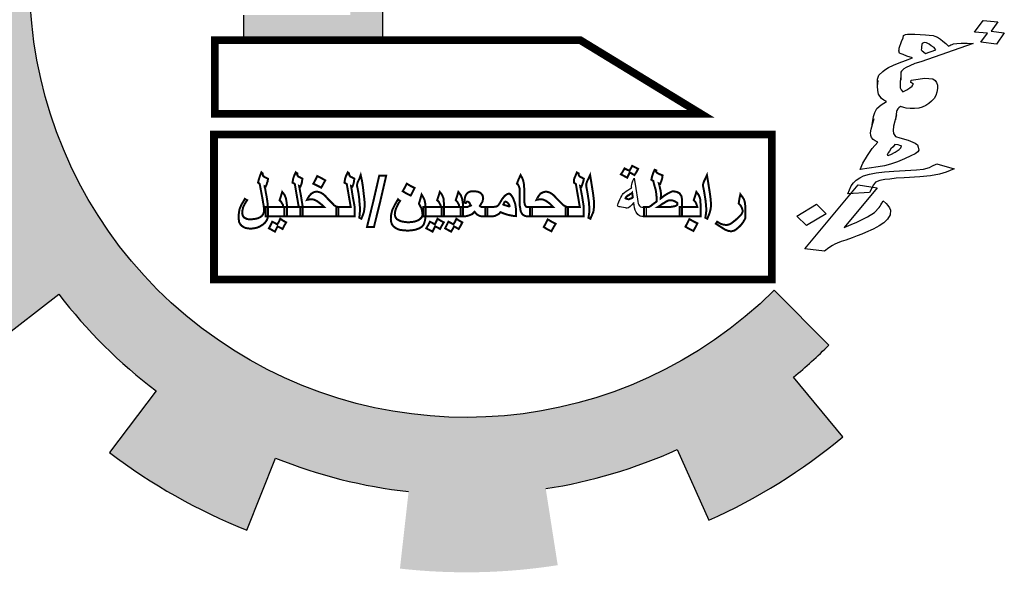
# Model space of a CAD drawing. Units: millimetres. Extents: x -20030 to 4739, y -14642 to 4451.
# Drawn here: x -427 to -422, y 2145 to 2148 of the extents above; entities that cross this region are included whole.
import ezdxf

# ---------------------------------------------------------------- set-up
doc = ezdxf.new("R2010")
doc.units = ezdxf.units.MM

msp = doc.modelspace()

# ---------------------------------------------------------------- hatches: boundary and pattern name
at = {"linetype": 'Continuous'}
for points in [[(-422.7665, 2145.625, 0.023214), (-422.5642, 2145.8086), (-422.8773, 2146.123, -1.71629), (-424.028, 2150.3178), (-424.028, 2151.2257, 0.067004), (-424.9308, 2151.2694), (-424.8929, 2150.8272, 0.067004), (-425.6595, 2150.6563), (-425.813, 2151.0727, 0.067004), (-426.6118, 2150.6498), (-426.3537, 2150.2888, 0.067004), (-426.9259, 2149.7508), (-427.2703, 2150.0307, 0.067004), (-427.7417, 2149.2595), (-427.3356, 2149.0807, 0.067004), (-427.5534, 2148.326), (-427.9923, 2148.3911, 0.067004), (-428.0044, 2147.4874), (-427.5639, 2147.5407, 0.067004), (-427.3664, 2146.7805), (-427.7771, 2146.6126, 0.067004), (-427.3266, 2145.829), (-426.9749, 2146.0996, 0.067004), (-426.4172, 2145.5464), (-426.6849, 2145.1925, 0.067004), (-425.8977, 2144.7483), (-425.7332, 2145.1605, 0.067004), (-424.9714, 2144.9691), (-425.0211, 2144.5281, 0.067004), (-424.1175, 2144.5476), (-424.1861, 2144.986, 0.067004), (-423.4333, 2145.2099), (-423.2512, 2144.8053, 0.067004), (-422.4838, 2145.2829)], [(-425.1192, 2149.6116), (-425.3044, 2149.6116), (-425.3044, 2147.6985), (-425.9172, 2147.6985), (-425.9172, 2147.5546), (-425.1192, 2147.5546)]]:
    msp.add_hatch(color=7, dxfattribs=at).paths.add_polyline_path(points)

# ---------------------------------------------------------------- linework, layer by layer
at = {"color": 7, "linetype": 'Continuous'}
for points in [[(-424.1861, 2144.986, 0.067004), (-423.4333, 2145.2099), (-423.2512, 2144.8053, 0.067004), (-422.4838, 2145.2829), (-422.7665, 2145.625, 0.023214), (-422.5642, 2145.8086), (-422.8773, 2146.123, -1.71629), (-424.028, 2150.3178), (-424.028, 2151.2257)], [(-428.0044, 2147.4874), (-427.5639, 2147.5407, 0.067004), (-427.3664, 2146.7805), (-427.7771, 2146.6126, 0.067004), (-427.3266, 2145.829), (-426.9749, 2146.0996, 0.067004), (-426.4172, 2145.5464), (-426.6849, 2145.1925, 0.067004), (-425.8977, 2144.7483), (-425.7332, 2145.1605, 0.067004), (-424.9714, 2144.9691)]]:
    msp.add_lwpolyline(points, format="xyb", dxfattribs=at)
msp.add_lwpolyline([(-425.9172, 2147.6985), (-425.9172, 2147.5546), (-425.1192, 2147.5546), (-425.1192, 2149.6116), (-425.3044, 2149.6116)], dxfattribs=at)
at = {"color": 7}
for points in [[(-421.6561, 2147.5952), (-421.7304, 2147.6012), (-421.6815, 2147.6687), (-421.5974, 2147.6595), (-421.6351, 2147.606), (-421.56, 2147.598), (-421.6053, 2147.5319), (-421.6946, 2147.5438)], [(-421.9518, 2147.5001), (-421.9587, 2147.5068), (-421.9612, 2147.513), (-421.9779, 2147.523), (-421.9902, 2147.5325), (-422.0061, 2147.5404), (-422.015, 2147.5416), (-422.0231, 2147.5407), (-422.0296, 2147.5357), (-422.0315, 2147.5302), (-422.0347, 2147.5169), (-422.035, 2147.5072), (-422.0361, 2147.4996), (-422.03, 2147.4949), (-422.0231, 2147.4881), (-422.0108, 2147.4787)], [(-422.2204, 2146.8967), (-422.2095, 2146.9011), (-422.1849, 2146.9134), (-422.1619, 2146.9298), (-422.1526, 2146.9383), (-422.1507, 2146.9439), (-422.1487, 2146.9495), (-422.1584, 2146.9527), (-422.1682, 2146.956), (-422.1861, 2146.9584), (-422.1973, 2146.9443), (-422.2094, 2146.9322), (-422.217, 2146.9196), (-422.2254, 2146.909), (-422.2274, 2146.9035), (-422.2302, 2146.8999), (-422.2285, 2146.8958), (-422.2241, 2146.8952)], [(-422.3326, 2146.6817), (-422.4566, 2146.6748), (-422.4371, 2146.7209), (-422.4231, 2146.7385), (-422.4082, 2146.7541), (-422.388, 2146.767), (-422.367, 2146.7778), (-422.3326, 2146.7869), (-422.2938, 2146.7954), (-422.2452, 2146.8006), (-422.1921, 2146.8052), (-422.0635, 2146.8115), (-422.023, 2146.8159), (-421.9886, 2146.8249), (-421.9749, 2146.8328), (-421.9466, 2146.8466), (-421.8462, 2146.8177), (-421.8935, 2146.7986), (-421.9315, 2146.7881), (-421.9821, 2146.7773), (-422.0433, 2146.7718), (-422.1341, 2146.7663), (-422.1799, 2146.7646), (-422.216, 2146.7597), (-422.2448, 2146.7577), (-422.2719, 2146.7515), (-422.2974, 2146.7413), (-422.303, 2146.7342), (-422.3086, 2146.7272)], [(-423.625, 2146.5455), (-423.6363, 2146.5455), (-423.6439, 2146.5474), (-423.6496, 2146.5493), (-423.6591, 2146.5569), (-423.6686, 2146.5701), (-423.6743, 2146.5815), (-423.678, 2146.5948), (-423.6818, 2146.6251), (-423.6932, 2146.6118), (-423.7027, 2146.6024), (-423.7122, 2146.5948), (-423.7198, 2146.5929), (-423.7235, 2146.5929), (-423.7292, 2146.5948), (-423.7406, 2146.5967), (-423.752, 2146.5986), (-423.7596, 2146.6005), (-423.7653, 2146.6005), (-423.7709, 2146.6024), (-423.7728, 2146.6043), (-423.7747, 2146.6081), (-423.7728, 2146.6118), (-423.7709, 2146.6194), (-423.7671, 2146.6289), (-423.7615, 2146.6422), (-423.7558, 2146.6536), (-423.7501, 2146.663), (-423.7463, 2146.6706), (-423.7425, 2146.6763), (-423.7349, 2146.682), (-423.7254, 2146.6896), (-423.716, 2146.6953), (-423.7046, 2146.7028), (-423.6932, 2146.7085), (-423.6951, 2146.7104), (-423.6951, 2146.7142), (-423.6951, 2146.7199), (-423.6932, 2146.7275), (-423.6913, 2146.737), (-423.6875, 2146.7502), (-423.6799, 2146.7654), (-423.6705, 2146.7047), (-423.661, 2146.6441), (-423.6591, 2146.6308), (-423.6572, 2146.6194), (-423.6534, 2146.6118), (-423.6496, 2146.6062), (-423.6439, 2146.6005), (-423.6363, 2146.5986), (-423.625, 2146.5986), (-423.6117, 2146.5986), (-423.6117, 2146.572), (-423.6117, 2146.5455)], [(-422.6924, 2146.4938), (-422.748, 2146.5479), (-422.6354, 2146.6148), (-422.5798, 2146.5606)]]:
    msp.add_lwpolyline(points, close=True, dxfattribs=at)
at = {"color": 7, "linetype": 'Continuous', "const_width": 0.0444}
for points in [[(-423.9875, 2147.5546), (-426.0813, 2147.5546), (-426.0813, 2147.1337), (-423.2981, 2147.1337)], [(-426.0861, 2146.1837), (-422.8911, 2146.1837), (-422.8911, 2147.0145), (-426.0861, 2147.0145)]]:
    msp.add_lwpolyline(points, close=True, dxfattribs=at)
at = {"color": 7}
for points in [[(-422.2863, 2147.2913), (-422.2858, 2147.3321), (-422.2818, 2147.3433), (-422.2779, 2147.3544), (-422.2565, 2147.375), (-422.2437, 2147.385), (-422.2235, 2147.3979), (-422.1952, 2147.4116), (-422.1625, 2147.4248), (-422.1261, 2147.4395), (-422.0852, 2147.4535), (-422.119, 2147.4639), (-422.1393, 2147.4724), (-422.1499, 2147.4777), (-422.1597, 2147.481), (-422.1647, 2147.4933), (-422.1627, 2147.4989), (-422.1624, 2147.5086), (-422.1485, 2147.5477), (-422.1398, 2147.5679), (-422.1366, 2147.5812), (-422.1338, 2147.5847), (-422.1265, 2147.5876), (-422.1148, 2147.5899), (-422.0978, 2147.5896), (-422.0726, 2147.5902), (-422.0422, 2147.5881), (-422.0117, 2147.586), (-421.9894, 2147.583), (-421.9679, 2147.5821), (-421.9581, 2147.5788), (-421.9431, 2147.5729), (-421.9255, 2147.5609), (-421.9125, 2147.5494), (-421.8941, 2147.5353), (-421.8802, 2147.5217), (-421.8729, 2147.5246), (-421.8656, 2147.5276), (-421.8583, 2147.5305), (-421.8511, 2147.5334), (-421.8312, 2147.5366), (-421.8061, 2147.5372), (-421.7728, 2147.5386), (-421.7379, 2147.5359), (-422.0384, 2147.4317), (-422.072, 2147.4206), (-422.1011, 2147.4089), (-422.1221, 2147.398), (-422.1358, 2147.3901), (-422.1479, 2147.3781), (-422.1535, 2147.371), (-422.1518, 2147.3669), (-422.1523, 2147.326)], [(-422.316, 2147.0711), (-422.3091, 2147.117), (-422.302, 2147.1414), (-422.2896, 2147.1631), (-422.2647, 2147.1851), (-422.2344, 2147.2045), (-422.2503, 2147.2124), (-422.2625, 2147.2218), (-422.2806, 2147.2457), (-422.2852, 2147.2677), (-422.2863, 2147.2913), (-422.2825, 2147.3239)], [(-422.1533, 2147.3496), (-422.1571, 2147.3169), (-422.1569, 2147.2955), (-422.1556, 2147.2817), (-422.1514, 2147.2714), (-422.142, 2147.2584), (-422.1173, 2147.2707), (-422.1008, 2147.2822), (-422.0879, 2147.2921), (-422.0831, 2147.3012), (-422.0803, 2147.3048), (-422.0856, 2147.3074), (-422.0909, 2147.3101), (-422.0962, 2147.3127), (-422.0931, 2147.326), (-422.0534, 2147.3324), (-422.0173, 2147.3373), (-421.9913, 2147.3358), (-421.969, 2147.3328), (-421.9568, 2147.3234), (-421.9482, 2147.3125), (-421.9424, 2147.2981), (-421.943, 2147.2787), (-421.9473, 2147.2578), (-421.9524, 2147.239), (-421.962, 2147.2208), (-421.9768, 2147.2053), (-421.9926, 2147.1918), (-422.0091, 2147.1803), (-422.0309, 2147.1715), (-422.0499, 2147.1663), (-422.0742, 2147.1637), (-422.0994, 2147.1631), (-422.1217, 2147.1661), (-422.136, 2147.1699), (-422.1546, 2147.1744), (-422.1647, 2147.1679), (-422.1704, 2147.1609), (-422.1751, 2147.1518), (-422.1771, 2147.1462), (-422.1832, 2147.0983)], [(-422.1778, 2147.1268), (-422.1943, 2147.0627), (-422.1969, 2147.0377), (-422.1939, 2147.0198), (-422.1828, 2147.0027), (-422.1588, 2146.9957), (-422.1108, 2146.9815), (-422.0701, 2146.9644), (-422.0579, 2146.9549), (-422.0529, 2146.9426), (-422.0499, 2146.9247), (-422.0547, 2146.9155), (-422.0712, 2146.9041), (-422.0959, 2146.8918), (-422.1314, 2146.8751), (-422.1714, 2146.859), (-422.2123, 2146.8449), (-422.2467, 2146.8359), (-422.2819, 2146.8289), (-422.3856, 2146.8134), (-422.3709, 2146.8505), (-422.3425, 2146.8954), (-422.3161, 2146.9347), (-422.2843, 2146.9714), (-422.3002, 2146.9794), (-422.3116, 2146.9868), (-422.3203, 2146.9976), (-422.3252, 2147.01), (-422.3266, 2147.0238), (-422.3223, 2147.0447), (-422.305, 2147.1067)], [(-422.4309, 2146.422), (-422.4681, 2146.4094), (-422.4944, 2146.4012), (-422.5163, 2146.3924), (-422.5308, 2146.3865), (-422.5445, 2146.3786), (-422.5647, 2146.3657), (-422.5905, 2146.3458), (-422.7022, 2146.3606), (-422.3974, 2146.7273), (-422.2886, 2146.7089), (-422.4765, 2146.4826), (-422.4365, 2146.4987), (-422.4037, 2146.5119), (-422.3444, 2146.5429), (-422.304, 2146.5688), (-422.2771, 2146.5963), (-422.2715, 2146.6034), (-422.2667, 2146.6125), (-422.2619, 2146.6216), (-422.2543, 2146.6342), (-422.2359, 2146.6201), (-422.2265, 2146.6072)], [(-422.2265, 2146.6072), (-422.217, 2146.5942), (-422.2121, 2146.5819), (-422.2139, 2146.5548), (-422.229, 2146.5296), (-422.2504, 2146.509), (-422.277, 2146.4911), (-422.2907, 2146.4832), (-422.3117, 2146.4724), (-422.3545, 2146.4527), (-422.3764, 2146.4439), (-422.4018, 2146.4337), (-422.4309, 2146.422)]]:
    msp.add_lwpolyline(points, dxfattribs=at)
at = {"color": 7, "const_width": 0.0114}
for points in [[(-423.6572, 2146.8185), (-423.6667, 2146.7995), (-423.678, 2146.7825), (-423.6913, 2146.79), (-423.7046, 2146.7976), (-423.7122, 2146.7825), (-423.7198, 2146.7673), (-423.7368, 2146.7768), (-423.7558, 2146.7863), (-423.7444, 2146.8033), (-423.7349, 2146.8204), (-423.7198, 2146.8128), (-423.7065, 2146.8071), (-423.6989, 2146.8204), (-423.6913, 2146.8355), (-423.6572, 2146.8185), (-423.6572, 2146.8185)], [(-423.4051, 2146.5455), (-423.5131, 2146.5455), (-423.6231, 2146.5455), (-423.6231, 2146.572), (-423.6231, 2146.5986), (-423.6098, 2146.5986), (-423.5984, 2146.5986), (-423.5946, 2146.6005), (-423.5889, 2146.6024), (-423.5814, 2146.6081), (-423.5719, 2146.6156), (-423.5643, 2146.6213), (-423.551, 2146.6308), (-423.551, 2146.6536), (-423.5529, 2146.6725), (-423.5548, 2146.6896), (-423.5586, 2146.7066), (-423.5605, 2146.7104), (-423.5624, 2146.718), (-423.5662, 2146.7313), (-423.57, 2146.7483), (-423.5757, 2146.7521), (-423.5814, 2146.7559), (-423.5776, 2146.773), (-423.5738, 2146.7844), (-423.57, 2146.7957), (-423.5624, 2146.8128), (-423.5567, 2146.8109), (-423.5529, 2146.809), (-423.5529, 2146.8071), (-423.5548, 2146.8033), (-423.5529, 2146.7995), (-423.5491, 2146.7957), (-423.5434, 2146.7919), (-423.5359, 2146.7882), (-423.5264, 2146.7844), (-423.5169, 2146.7806), (-423.5188, 2146.7654), (-423.5226, 2146.7521), (-423.5264, 2146.7427), (-423.5302, 2146.7313), (-423.534, 2146.7313), (-423.5378, 2146.7332), (-423.534, 2146.7199), (-423.5321, 2146.7085), (-423.5302, 2146.7009), (-423.5283, 2146.6934), (-423.5264, 2146.6801), (-423.5264, 2146.6687), (-423.5264, 2146.6668), (-423.5264, 2146.6668), (-423.5264, 2146.6611), (-423.5264, 2146.6573), (-423.5283, 2146.6536), (-423.5283, 2146.6479), (-423.5188, 2146.6554), (-423.5093, 2146.663), (-423.4942, 2146.6725), (-423.4809, 2146.6801), (-423.4733, 2146.6839), (-423.4657, 2146.6877), (-423.4562, 2146.6896), (-423.4354, 2146.6858), (-423.4202, 2146.6782), (-423.4088, 2146.6611), (-423.4069, 2146.6498), (-423.4051, 2146.6384), (-423.4051, 2146.5929), (-423.4051, 2146.5455), (-423.4051, 2146.5455)], [(-425.7767, 2146.5512), (-425.7786, 2146.536), (-425.7843, 2146.5227), (-425.7937, 2146.5095), (-425.807, 2146.4981), (-425.8222, 2146.4886), (-425.8392, 2146.481), (-425.8582, 2146.4772), (-425.8772, 2146.4753), (-425.8923, 2146.4772), (-425.9056, 2146.4791), (-425.917, 2146.4848), (-425.9283, 2146.4924), (-425.9359, 2146.5019), (-425.9416, 2146.5114), (-425.9435, 2146.5246), (-425.9454, 2146.5379), (-425.9435, 2146.5644), (-425.9397, 2146.5872), (-425.9283, 2146.6137), (-425.9189, 2146.6289), (-425.9094, 2146.646), (-425.9037, 2146.6422), (-425.8961, 2146.6384), (-425.9037, 2146.627), (-425.9094, 2146.6175), (-425.9189, 2146.5986), (-425.9227, 2146.5815), (-425.9246, 2146.5644), (-425.9208, 2146.5493), (-425.917, 2146.5436), (-425.9113, 2146.5379), (-425.9037, 2146.5341), (-425.8961, 2146.5303), (-425.8753, 2146.5284), (-425.8449, 2146.5322), (-425.8317, 2146.536), (-425.8203, 2146.5417), (-425.8108, 2146.5493), (-425.8051, 2146.5569), (-425.8013, 2146.5663), (-425.7994, 2146.5758), (-425.7994, 2146.5815), (-425.7994, 2146.5834), (-425.7994, 2146.5853), (-425.7994, 2146.5929), (-425.8013, 2146.6024), (-425.8013, 2146.6081), (-425.8032, 2146.6156), (-425.8051, 2146.627), (-425.807, 2146.6403), (-425.8241, 2146.7313), (-425.8279, 2146.7351), (-425.8336, 2146.7389), (-425.8317, 2146.7483), (-425.8279, 2146.7616), (-425.8222, 2146.7787), (-425.8146, 2146.7976), (-425.8108, 2146.7938), (-425.807, 2146.7919), (-425.807, 2146.7863), (-425.8051, 2146.7787), (-425.7994, 2146.773), (-425.7767, 2146.7616), (-425.7786, 2146.7464), (-425.7824, 2146.737), (-425.7843, 2146.7294), (-425.79, 2146.7161), (-425.7919, 2146.7161), (-425.7956, 2146.718), (-425.7956, 2146.7142), (-425.7937, 2146.7085), (-425.7919, 2146.6991), (-425.79, 2146.6858), (-425.7843, 2146.6573), (-425.7805, 2146.6327), (-425.7786, 2146.6175), (-425.7786, 2146.6081), (-425.7767, 2146.5986), (-425.7767, 2146.5948), (-425.7767, 2146.572), (-425.7767, 2146.5512), (-425.7767, 2146.5512)], [(-425.5776, 2146.5455), (-425.6307, 2146.5455), (-425.6838, 2146.5455), (-425.6838, 2146.572), (-425.6838, 2146.5986), (-425.6421, 2146.5986), (-425.6004, 2146.5986), (-425.6118, 2146.6649), (-425.6231, 2146.7313), (-425.6288, 2146.7351), (-425.6364, 2146.7389), (-425.6345, 2146.7502), (-425.6326, 2146.7616), (-425.6269, 2146.7787), (-425.6174, 2146.7976), (-425.6136, 2146.7938), (-425.608, 2146.7919), (-425.608, 2146.79), (-425.6099, 2146.7863), (-425.608, 2146.7806), (-425.6023, 2146.773), (-425.5928, 2146.7692), (-425.5795, 2146.7616), (-425.5814, 2146.7502), (-425.5833, 2146.737), (-425.5871, 2146.7256), (-425.5909, 2146.7161), (-425.5947, 2146.718), (-425.5985, 2146.7199), (-425.5871, 2146.6592), (-425.5776, 2146.5986), (-425.5776, 2146.572), (-425.5776, 2146.5455), (-425.5776, 2146.5455)], [(-425.4487, 2146.7521), (-425.4601, 2146.7313), (-425.4715, 2146.7104), (-425.517, 2146.7332), (-425.5056, 2146.754), (-425.4942, 2146.7768), (-425.4715, 2146.7654), (-425.4487, 2146.7521), (-425.4487, 2146.7521)], [(-425.28, 2146.5455), (-425.3331, 2146.5455), (-425.3862, 2146.5455), (-425.3862, 2146.572), (-425.3862, 2146.5986), (-425.3444, 2146.5986), (-425.3027, 2146.5986), (-425.3141, 2146.6649), (-425.3255, 2146.7313), (-425.3331, 2146.7351), (-425.3388, 2146.7389), (-425.3369, 2146.7502), (-425.335, 2146.7616), (-425.3293, 2146.7787), (-425.3198, 2146.7976), (-425.316, 2146.7938), (-425.3122, 2146.7919), (-425.3122, 2146.79), (-425.3122, 2146.7863), (-425.3103, 2146.7806), (-425.3046, 2146.773), (-425.2952, 2146.7692), (-425.2819, 2146.7616), (-425.2838, 2146.7502), (-425.2857, 2146.737), (-425.2895, 2146.7256), (-425.2933, 2146.7161), (-425.2971, 2146.718), (-425.3008, 2146.7199), (-425.2914, 2146.6592), (-425.28, 2146.5986), (-425.28, 2146.572), (-425.28, 2146.5455), (-425.28, 2146.5455)], [(-425.2231, 2146.6024), (-425.225, 2146.5872), (-425.2269, 2146.572), (-425.2326, 2146.555), (-425.2421, 2146.5322), (-425.2534, 2146.5379), (-425.2516, 2146.5607), (-425.2497, 2146.5777), (-425.2497, 2146.591), (-425.2516, 2146.6118), (-425.2534, 2146.6346), (-425.2553, 2146.6573), (-425.2591, 2146.682), (-425.2648, 2146.7123), (-425.2667, 2146.7199), (-425.2667, 2146.7256), (-425.2648, 2146.7351), (-425.261, 2146.7464), (-425.2534, 2146.7616), (-425.2459, 2146.7825), (-425.2383, 2146.7483), (-425.2326, 2146.7123), (-425.2288, 2146.6763), (-425.225, 2146.646), (-425.2231, 2146.6232), (-425.2231, 2146.6024), (-425.2231, 2146.6024)], [(-425.2098, 2146.4848), (-425.1738, 2146.6308), (-425.1397, 2146.7787), (-425.0999, 2146.7787), (-425.134, 2146.6308), (-425.17, 2146.4848), (-425.2098, 2146.4848), (-425.2098, 2146.4848)], [(-424.2638, 2146.5455), (-424.2923, 2146.5455), (-424.3018, 2146.5474), (-424.3112, 2146.5512), (-424.3188, 2146.5569), (-424.3245, 2146.5644), (-424.3302, 2146.5777), (-424.3321, 2146.5929), (-424.3359, 2146.6118), (-424.3359, 2146.6346), (-424.3359, 2146.6611), (-424.3359, 2146.6896), (-424.3359, 2146.7066), (-424.3397, 2146.718), (-424.3435, 2146.7256), (-424.3511, 2146.7332), (-424.3416, 2146.7578), (-424.3302, 2146.7825), (-424.3207, 2146.7654), (-424.315, 2146.7502), (-424.3112, 2146.7313), (-424.3093, 2146.7066), (-424.3093, 2146.6877), (-424.3093, 2146.6687), (-424.3093, 2146.6498), (-424.3093, 2146.6327), (-424.3074, 2146.6213), (-424.3056, 2146.6118), (-424.3018, 2146.6062), (-424.2999, 2146.6024), (-424.2923, 2146.5986), (-424.2638, 2146.5986), (-424.2638, 2146.572), (-424.2638, 2146.5455), (-424.2638, 2146.5455)], [(-423.9681, 2146.5455), (-424.0193, 2146.5455), (-424.0724, 2146.5455), (-424.0724, 2146.572), (-424.0724, 2146.5986), (-424.0307, 2146.5986), (-423.9909, 2146.5986), (-424.0022, 2146.6649), (-424.0136, 2146.7313), (-424.0193, 2146.7351), (-424.025, 2146.7389), (-424.025, 2146.7502), (-424.0231, 2146.7616), (-424.0155, 2146.7787), (-424.0079, 2146.7976), (-424.0022, 2146.7938), (-423.9984, 2146.7919), (-423.9984, 2146.79), (-423.9984, 2146.7863), (-423.9965, 2146.7806), (-423.9909, 2146.773), (-423.9814, 2146.7692), (-423.9681, 2146.7616), (-423.97, 2146.7502), (-423.9738, 2146.737), (-423.9776, 2146.7256), (-423.9814, 2146.7161), (-423.9852, 2146.718), (-423.989, 2146.7199), (-423.9776, 2146.6592), (-423.9681, 2146.5986), (-423.9681, 2146.572), (-423.9681, 2146.5455), (-423.9681, 2146.5455)], [(-423.9093, 2146.6024), (-423.9112, 2146.5872), (-423.9131, 2146.572), (-423.9207, 2146.555), (-423.9302, 2146.5322), (-423.9416, 2146.5379), (-423.9378, 2146.5607), (-423.9359, 2146.5777), (-423.9359, 2146.591), (-423.9378, 2146.6118), (-423.9397, 2146.6346), (-423.9435, 2146.6573), (-423.9472, 2146.682), (-423.9529, 2146.7123), (-423.9529, 2146.7199), (-423.9548, 2146.7256), (-423.9529, 2146.7351), (-423.9491, 2146.7464), (-423.9416, 2146.7616), (-423.9321, 2146.7825), (-423.9264, 2146.7483), (-423.9207, 2146.7123), (-423.915, 2146.6763), (-423.9112, 2146.646), (-423.9093, 2146.6232), (-423.9093, 2146.6024), (-423.9093, 2146.6024)], [(-423.2401, 2146.6024), (-423.242, 2146.5872), (-423.2458, 2146.572), (-423.2515, 2146.555), (-423.261, 2146.5322), (-423.2723, 2146.5379), (-423.2686, 2146.5607), (-423.2667, 2146.5777), (-423.2667, 2146.591), (-423.2686, 2146.6118), (-423.2705, 2146.6346), (-423.2742, 2146.6573), (-423.278, 2146.682), (-423.2837, 2146.7123), (-423.2856, 2146.7199), (-423.2856, 2146.7256), (-423.2837, 2146.7351), (-423.2799, 2146.7464), (-423.2723, 2146.7616), (-423.2629, 2146.7825), (-423.2572, 2146.7483), (-423.2515, 2146.7123), (-423.2458, 2146.6763), (-423.242, 2146.646), (-423.2401, 2146.6232), (-423.2401, 2146.6024), (-423.2401, 2146.6024)], [(-425.6686, 2146.5455), (-425.7293, 2146.5455), (-425.79, 2146.5455), (-425.79, 2146.572), (-425.79, 2146.5986), (-425.7388, 2146.5986), (-425.6895, 2146.5986), (-425.6914, 2146.6118), (-425.6971, 2146.6213), (-425.7009, 2146.6289), (-425.7103, 2146.6384), (-425.7028, 2146.6611), (-425.6952, 2146.6858), (-425.6819, 2146.6687), (-425.6743, 2146.6498), (-425.6724, 2146.6403), (-425.6705, 2146.6289), (-425.6686, 2146.6137), (-425.6686, 2146.5967), (-425.6686, 2146.5455), (-425.6686, 2146.5455)], [(-424.9369, 2146.7085), (-424.9482, 2146.6858), (-424.9596, 2146.6649), (-424.9823, 2146.6763), (-425.0051, 2146.6896), (-424.9937, 2146.7104), (-424.9823, 2146.7332), (-424.9596, 2146.7199), (-424.9369, 2146.7085), (-424.9369, 2146.7085)], [(-424.7681, 2146.5455), (-424.8876, 2146.5455), (-424.8876, 2146.572), (-424.8876, 2146.5986), (-424.8364, 2146.5986), (-424.7871, 2146.5986), (-424.789, 2146.6118), (-424.7947, 2146.6213), (-424.7985, 2146.6289), (-424.8079, 2146.6384), (-424.8004, 2146.6611), (-424.7928, 2146.6858), (-424.7795, 2146.6687), (-424.7719, 2146.6498), (-424.77, 2146.6403), (-424.77, 2146.6289), (-424.7681, 2146.6137), (-424.7681, 2146.5967), (-424.7681, 2146.5455), (-424.7681, 2146.5455)], [(-424.6601, 2146.5455), (-424.7207, 2146.5455), (-424.7814, 2146.5455), (-424.7814, 2146.572), (-424.7814, 2146.5986), (-424.7302, 2146.5986), (-424.6809, 2146.5986), (-424.6828, 2146.6118), (-424.6885, 2146.6213), (-424.6923, 2146.6289), (-424.7018, 2146.6384), (-424.6942, 2146.6611), (-424.6866, 2146.6858), (-424.6733, 2146.6687), (-424.6658, 2146.6498), (-424.6639, 2146.6403), (-424.662, 2146.6289), (-424.6601, 2146.6137), (-424.6601, 2146.5967), (-424.6601, 2146.5455), (-424.6601, 2146.5455)], [(-423.2989, 2146.5455), (-423.4183, 2146.5455), (-423.4183, 2146.572), (-423.4183, 2146.5986), (-423.3671, 2146.5986), (-423.3178, 2146.5986), (-423.3216, 2146.6118), (-423.3254, 2146.6213), (-423.3292, 2146.6289), (-423.3387, 2146.6384), (-423.3311, 2146.6611), (-423.3235, 2146.6858), (-423.3103, 2146.6687), (-423.3027, 2146.6498), (-423.3008, 2146.6403), (-423.3008, 2146.6289), (-423.2989, 2146.6137), (-423.2989, 2146.5967), (-423.2989, 2146.5455), (-423.2989, 2146.5455)], [(-425.3729, 2146.5455), (-425.4809, 2146.5455), (-425.5909, 2146.5455), (-425.5909, 2146.572), (-425.5909, 2146.5986), (-425.4544, 2146.5986), (-425.4658, 2146.6099), (-425.4772, 2146.6194), (-425.498, 2146.6346), (-425.5151, 2146.6422), (-425.5321, 2146.6441), (-425.5359, 2146.6441), (-425.5416, 2146.6422), (-425.5454, 2146.6422), (-425.553, 2146.6403), (-425.5473, 2146.6517), (-425.5416, 2146.6611), (-425.5283, 2146.6763), (-425.5151, 2146.6839), (-425.4999, 2146.6877), (-425.4866, 2146.6858), (-425.4753, 2146.682), (-425.462, 2146.6744), (-425.4487, 2146.663), (-425.4354, 2146.6479), (-425.4165, 2146.6289), (-425.4032, 2146.6156), (-425.3994, 2146.6099), (-425.3956, 2146.6081), (-425.3862, 2146.6024), (-425.3729, 2146.5986), (-425.3729, 2146.572), (-425.3729, 2146.5455), (-425.3729, 2146.5455)], [(-424.8743, 2146.555), (-424.8762, 2146.5303), (-424.8781, 2146.5208), (-424.88, 2146.5133), (-424.8857, 2146.4981), (-424.8951, 2146.4867), (-424.9103, 2146.4772), (-424.9312, 2146.4697), (-424.9539, 2146.4659), (-424.9767, 2146.464), (-424.9994, 2146.4659), (-425.0184, 2146.4678), (-425.0354, 2146.4735), (-425.0487, 2146.481), (-425.0601, 2146.4905), (-425.0677, 2146.5019), (-425.0715, 2146.5152), (-425.0733, 2146.5303), (-425.0715, 2146.555), (-425.0658, 2146.5796), (-425.0601, 2146.5929), (-425.0525, 2146.6081), (-425.043, 2146.6251), (-425.0316, 2146.6441), (-425.026, 2146.6384), (-425.0203, 2146.6346), (-425.0297, 2146.6194), (-425.0354, 2146.6081), (-425.0449, 2146.5872), (-425.0487, 2146.572), (-425.0506, 2146.5569), (-425.0487, 2146.5474), (-425.0449, 2146.5379), (-425.0392, 2146.5303), (-425.0297, 2146.5246), (-425.0184, 2146.519), (-425.0032, 2146.5152), (-424.9729, 2146.5114), (-424.9406, 2146.5152), (-424.9274, 2146.519), (-424.9141, 2146.5246), (-424.9046, 2146.5322), (-424.897, 2146.5398), (-424.8932, 2146.5474), (-424.8914, 2146.5569), (-424.8932, 2146.5682), (-424.8951, 2146.5815), (-424.897, 2146.5891), (-424.9008, 2146.5967), (-424.9122, 2146.6194), (-424.9046, 2146.6441), (-424.897, 2146.6706), (-424.8857, 2146.6517), (-424.8819, 2146.6441), (-424.88, 2146.6384), (-424.8762, 2146.6194), (-424.8743, 2146.5948), (-424.8743, 2146.555), (-424.8743, 2146.555)], [(-424.5198, 2146.5455), (-424.5482, 2146.5455), (-424.5615, 2146.5474), (-424.5748, 2146.5531), (-424.5842, 2146.5607), (-424.5937, 2146.572), (-424.607, 2146.5588), (-424.6259, 2146.5512), (-424.6392, 2146.5474), (-424.6544, 2146.5455), (-424.6639, 2146.5455), (-424.6733, 2146.5455), (-424.6733, 2146.572), (-424.6733, 2146.5986), (-424.6639, 2146.5986), (-424.6544, 2146.5986), (-424.6392, 2146.5986), (-424.6316, 2146.6005), (-424.624, 2146.6043), (-424.6146, 2146.6081), (-424.6203, 2146.6175), (-424.624, 2146.6251), (-424.6297, 2146.6289), (-424.6354, 2146.6308), (-424.6373, 2146.6308), (-424.6392, 2146.6289), (-424.6411, 2146.627), (-424.643, 2146.6232), (-424.6468, 2146.6232), (-424.6525, 2146.6251), (-424.6506, 2146.6403), (-424.6487, 2146.6554), (-424.6449, 2146.6649), (-424.6392, 2146.6744), (-424.6316, 2146.682), (-424.624, 2146.6858), (-424.6127, 2146.6896), (-424.6013, 2146.6896), (-424.5767, 2146.6877), (-424.5672, 2146.6839), (-424.5596, 2146.6801), (-424.5482, 2146.6668), (-424.5463, 2146.6592), (-424.5444, 2146.6498), (-424.5463, 2146.6403), (-424.5482, 2146.6308), (-424.5539, 2146.6213), (-424.5634, 2146.6062), (-424.5596, 2146.6024), (-424.5558, 2146.6005), (-424.552, 2146.5986), (-424.5482, 2146.5986), (-424.5198, 2146.5986), (-424.5198, 2146.572), (-424.5198, 2146.5455), (-424.5198, 2146.5455)], [(-424.3567, 2146.5474), (-424.3776, 2146.5493), (-424.4041, 2146.555), (-424.4269, 2146.5626), (-424.4458, 2146.5701), (-424.4515, 2146.5626), (-424.4591, 2146.5569), (-424.4743, 2146.5493), (-424.4819, 2146.5474), (-424.4951, 2146.5455), (-424.5141, 2146.5455), (-424.533, 2146.5455), (-424.533, 2146.572), (-424.533, 2146.5986), (-424.5141, 2146.5986), (-424.4951, 2146.5986), (-424.48, 2146.6005), (-424.4667, 2146.6024), (-424.4572, 2146.6099), (-424.4496, 2146.6213), (-424.4364, 2146.6441), (-424.4212, 2146.663), (-424.4136, 2146.6687), (-424.4079, 2146.6725), (-424.3966, 2146.6763), (-424.3909, 2146.6744), (-424.3852, 2146.6687), (-424.3795, 2146.6611), (-424.3719, 2146.6479), (-424.3605, 2146.6156), (-424.3586, 2146.6024), (-424.3567, 2146.5891), (-424.3567, 2146.5682), (-424.3567, 2146.5474), (-424.3567, 2146.5474)], [(-424.0591, 2146.5455), (-424.1691, 2146.5455), (-424.2771, 2146.5455), (-424.2771, 2146.572), (-424.2771, 2146.5986), (-424.2108, 2146.5986), (-424.1425, 2146.5986), (-424.1539, 2146.6099), (-424.1634, 2146.6194), (-424.1842, 2146.6346), (-424.2013, 2146.6422), (-424.2183, 2146.6441), (-424.224, 2146.6441), (-424.2278, 2146.6422), (-424.2335, 2146.6422), (-424.2392, 2146.6403), (-424.2335, 2146.6517), (-424.2278, 2146.6611), (-424.2165, 2146.6763), (-424.2013, 2146.6839), (-424.1861, 2146.6877), (-424.1747, 2146.6858), (-424.1634, 2146.682), (-424.1501, 2146.6744), (-424.1368, 2146.663), (-424.1236, 2146.6479), (-424.1046, 2146.6289), (-424.0913, 2146.6156), (-424.0856, 2146.6099), (-424.0818, 2146.6081), (-424.0724, 2146.6024), (-424.0591, 2146.5986), (-424.0591, 2146.572), (-424.0591, 2146.5455), (-424.0591, 2146.5455)], [(-423.6875, 2146.6554), (-423.6894, 2146.6668), (-423.6913, 2146.6801), (-423.6951, 2146.6763), (-423.7008, 2146.6744), (-423.7084, 2146.6687), (-423.716, 2146.6649), (-423.7198, 2146.6611), (-423.7254, 2146.6573), (-423.7273, 2146.6536), (-423.7292, 2146.6498), (-423.7273, 2146.6479), (-423.7216, 2146.646), (-423.7141, 2146.6441), (-423.7084, 2146.6441), (-423.7046, 2146.646), (-423.6989, 2146.6479), (-423.6932, 2146.6498), (-423.6875, 2146.6554), (-423.6875, 2146.6554)], [(-423.4316, 2146.6194), (-423.4316, 2146.6213), (-423.4354, 2146.6251), (-423.4449, 2146.6308), (-423.4581, 2146.6365), (-423.4714, 2146.6384), (-423.4847, 2146.6365), (-423.4998, 2146.6289), (-423.5074, 2146.6232), (-423.5188, 2146.6175), (-423.5302, 2146.6081), (-423.5453, 2146.5986), (-423.4942, 2146.5986), (-423.479, 2146.5986), (-423.4676, 2146.6005), (-423.4562, 2146.6024), (-423.4468, 2146.6043), (-423.4411, 2146.6062), (-423.4354, 2146.6099), (-423.4316, 2146.6137), (-423.4316, 2146.6194), (-423.4316, 2146.6194)], [(-423.043, 2146.5417), (-423.043, 2146.536), (-423.0467, 2146.5284), (-423.0562, 2146.5114), (-423.0714, 2146.4924), (-423.0885, 2146.4772), (-423.0979, 2146.4697), (-423.1074, 2146.464), (-423.115, 2146.4621), (-423.1226, 2146.4602), (-423.1396, 2146.4621), (-423.1586, 2146.4697), (-423.1681, 2146.4753), (-423.1795, 2146.4829), (-423.1946, 2146.4924), (-423.2117, 2146.5038), (-423.2079, 2146.5095), (-423.2041, 2146.5152), (-423.1889, 2146.5057), (-423.1757, 2146.5), (-423.1643, 2146.4981), (-423.1529, 2146.4962), (-423.1396, 2146.4981), (-423.1264, 2146.5038), (-423.1112, 2146.5152), (-423.1017, 2146.5227), (-423.0904, 2146.5322), (-423.0771, 2146.5455), (-423.0657, 2146.5569), (-423.06, 2146.5682), (-423.0581, 2146.5758), (-423.06, 2146.5853), (-423.0638, 2146.5967), (-423.0714, 2146.6099), (-423.0809, 2146.6194), (-423.0771, 2146.646), (-423.0714, 2146.6725), (-423.06, 2146.6573), (-423.0505, 2146.6422), (-423.0449, 2146.6213), (-423.043, 2146.6005), (-423.043, 2146.5701), (-423.043, 2146.5417), (-423.043, 2146.5417)], [(-424.3928, 2146.6043), (-424.3947, 2146.6099), (-424.4003, 2146.6194), (-424.4079, 2146.627), (-424.4174, 2146.6308), (-424.4193, 2146.6289), (-424.4231, 2146.627), (-424.425, 2146.6213), (-424.4288, 2146.6137), (-424.4212, 2146.6099), (-424.4136, 2146.6081), (-424.4022, 2146.6043), (-424.3966, 2146.6024), (-424.3947, 2146.6024), (-424.3928, 2146.6043), (-424.3928, 2146.6043)], [(-425.6724, 2146.5114), (-425.6838, 2146.4924), (-425.6933, 2146.4735), (-425.7065, 2146.481), (-425.7217, 2146.4886), (-425.7293, 2146.4735), (-425.7369, 2146.4583), (-425.7539, 2146.4678), (-425.771, 2146.4772), (-425.7615, 2146.4962), (-425.752, 2146.5152), (-425.7369, 2146.5076), (-425.7236, 2146.5), (-425.7141, 2146.5152), (-425.7065, 2146.5322), (-425.6895, 2146.5208), (-425.6724, 2146.5114), (-425.6724, 2146.5114)], [(-424.77, 2146.5114), (-424.7814, 2146.4924), (-424.7909, 2146.4735), (-424.8041, 2146.481), (-424.8193, 2146.4886), (-424.8269, 2146.4735), (-424.8345, 2146.4583), (-424.8515, 2146.4678), (-424.8705, 2146.4772), (-424.8591, 2146.4962), (-424.8496, 2146.5152), (-424.8345, 2146.5076), (-424.8212, 2146.5), (-424.8136, 2146.5152), (-424.806, 2146.5322), (-424.7871, 2146.5208), (-424.77, 2146.5114), (-424.77, 2146.5114)], [(-424.6639, 2146.5114), (-424.6733, 2146.4924), (-424.6847, 2146.4735), (-424.698, 2146.481), (-424.7113, 2146.4886), (-424.7188, 2146.4735), (-424.7283, 2146.4583), (-424.7454, 2146.4678), (-424.7624, 2146.4772), (-424.753, 2146.4962), (-424.7435, 2146.5152), (-424.7283, 2146.5076), (-424.715, 2146.5), (-424.7056, 2146.5152), (-424.698, 2146.5322), (-424.6809, 2146.5208), (-424.6639, 2146.5114), (-424.6639, 2146.5114)], [(-424.1292, 2146.5038), (-424.1425, 2146.481), (-424.1539, 2146.4602), (-424.1766, 2146.4716), (-424.1975, 2146.4848), (-424.1861, 2146.5057), (-424.1747, 2146.5284), (-424.152, 2146.5152), (-424.1292, 2146.5038), (-424.1292, 2146.5038)], [(-423.3178, 2146.5057), (-423.3292, 2146.4829), (-423.3406, 2146.4621), (-423.3633, 2146.4735), (-423.3861, 2146.4867), (-423.3747, 2146.5076), (-423.3633, 2146.5303), (-423.3406, 2146.5171), (-423.3178, 2146.5057), (-423.3178, 2146.5057)]]:
    msp.add_lwpolyline(points, dxfattribs=at)

doc.saveas('drawing.dxf')
